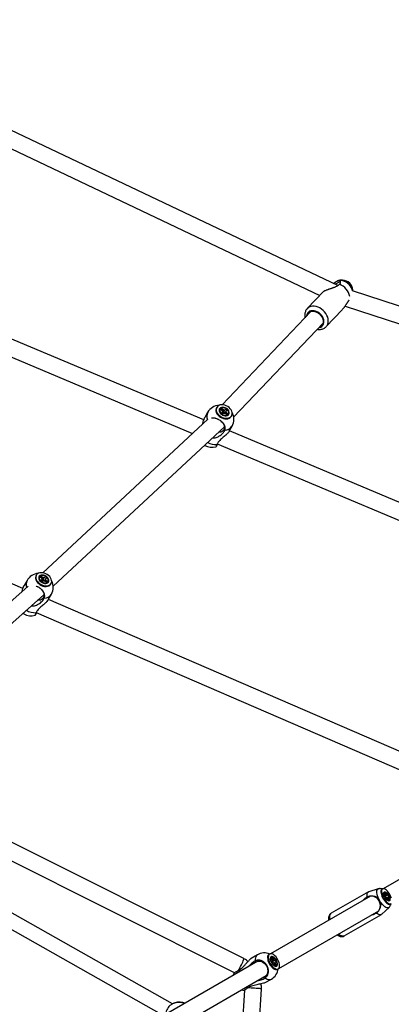
# Model space of a CAD drawing. Units: millimetres. Extents: x -4086 to 4834, y 2767 to 13067.
# Drawn here: x 1791 to 2189, y 8846 to 9901 of the extents above; entities that cross this region are included whole.
import ezdxf

# ---------------------------------------------------------------- set-up
doc = ezdxf.new("R2010")
doc.units = ezdxf.units.MM

msp = doc.modelspace()

# ---------------------------------------------------------------- linework, layer by layer
at = {"color": 7, "linetype": 'Continuous', "lineweight": 25}
for p, q in [((2131.7, 9616.3), (1531.8, 9901.2)), ((1526, 9884), (2112.2, 9605.6)), ((1987.9, 9472), (1426.3, 9708.6)), ((1413.2, 9694.6), (1975.9, 9457.5)), ((2133.2, 9617.5), (2133.5, 9617.7)), ((2115.9, 9609.5), (2098.7, 9591.4)), ((2858.8, 9376.2), (2147.2, 9610.6)), ((2102.7, 9588.3), (2007.7, 9488.3)), ((2119, 9572.1), (2136.2, 9590.2)), ((2139.3, 9594.2), (2851.9, 9359.5)), ((2019.9, 9475), (2115.7, 9575.9)), ((2112.8, 9572.2), (2111.9, 9571.8)), ((1794.2, 9291.4), (1307.1, 9502.2)), ((1992, 9480.1), (1989.1, 9474.8)), ((2001.8, 9485.6), (2001.5, 9485)), ((2005.5, 9483.7), (2006.7, 9484.7)), ((2007.6, 9481.9), (2005.5, 9483.7)), ((2006.2, 9479.4), (2007.8, 9480.8)), ((2007.8, 9478.1), (2006.2, 9479.4)), ((2006.7, 9484.7), (2008.9, 9482.9)), ((2006.7, 9484.7), (2006.8, 9484.2)), ((2007.1, 9479.3), (2007.3, 9479.1)), ((2009.4, 9479.4), (2007.8, 9478.1)), ((2008, 9479.1), (2008.2, 9479.3)), ((2008.5, 9479.7), (2008.2, 9479.3)), ((2008.2, 9479.3), (2008.8, 9478.8)), ((2010.2, 9482.7), (2011.8, 9484.1)), ((2012.9, 9477.4), (2010.7, 9479.2)), ((2011.8, 9484.1), (2011.5, 9483.6)), ((2011.8, 9484.1), (2013.4, 9482.7)), ((2013.4, 9482.7), (2011.8, 9481.3)), ((2012, 9480.3), (2014.1, 9478.4)), ((1992.3, 9472.8), (1815.5, 9308.2)), ((2014.1, 9478.4), (2012.9, 9477.4)), ((2014.1, 9478.4), (2013.7, 9478.3)), ((2017.4, 9476), (2017.8, 9476.6)), ((1826.6, 9293.9), (2010.1, 9464.8)), ((2015.2, 9460.1), (2018.2, 9465.4)), ((2589.7, 9218.4), (2015.4, 9460.4)), ((1988.8, 9444.9), (1989.1, 9444.7)), ((2002.3, 9446.4), (2580.2, 9202.9)), ((1798.5, 9300), (1795.4, 9294.5)), ((1808.5, 9305.7), (1808.1, 9305.1)), ((1812.2, 9303.9), (1813.4, 9304.8)), ((1814.3, 9302.1), (1812.2, 9303.9)), ((1812.9, 9299.8), (1814.5, 9301)), ((1813.4, 9304.8), (1815.5, 9303)), ((1813.4, 9304.8), (1813.4, 9304.3)), ((1816.8, 9302.8), (1818.4, 9304.1)), ((1818.4, 9304.1), (1818.1, 9303.7)), ((1818.4, 9304.1), (1820, 9302.7)), ((1820, 9302.7), (1818.4, 9301.5)), ((1818.6, 9300.4), (1820.7, 9298.6)), ((1799.8, 9293.8), (1749.4, 9249.1)), ((1811.5, 9296.2), (1811.6, 9296.1)), ((1814.5, 9298.4), (1812.9, 9299.8)), ((1813.6, 9299.4), (1813.9, 9299.2)), ((1813.9, 9299.2), (1813.6, 9299.2)), ((1816.1, 9299.7), (1814.5, 9298.4)), ((1814.5, 9299.1), (1814.8, 9299.3)), ((1814.6, 9294.4), (1814.7, 9294.4)), ((1815.1, 9299.7), (1814.8, 9299.3)), ((1814.8, 9299.3), (1815.2, 9298.9)), ((1819.5, 9297.7), (1817.4, 9299.5)), ((1820.7, 9298.6), (1819.5, 9297.7)), ((1820.7, 9298.6), (1820.4, 9298.5)), ((1824.1, 9296.1), (1824.4, 9296.8)), ((1760.6, 9234.9), (1816.7, 9284.7)), ((2321.2, 9063.3), (1821.4, 9279.6)), ((1821.6, 9279.8), (1824.7, 9285.3)), ((1794.2, 9264.8), (1795.3, 9264.1)), ((1808.4, 9265.7), (2311.7, 9047.8)), ((2030.8, 8894.6), (1620.3, 9100.3)), ((1607.6, 9086.5), (2020.5, 8879.6)), ((1954.3, 8846), (1577.9, 9059.2)), ((2330, 9056), (2180.1, 8969.4)), ((1569.9, 9045.9), (1944.7, 8833.6)), ((2164.3, 8966.1), (2124.4, 8943.1)), ((2174.9, 8969.3), (2164.9, 8966.3)), ((2177.6, 8967), (2177.6, 8966.9)), ((2179.4, 8969.2), (2178.6, 8968.8)), ((2181.3, 8965.5), (2182.1, 8965.8)), ((2182.6, 8963), (2181.3, 8965.5)), ((2181.5, 8961.7), (2182.7, 8962)), ((2182.1, 8965.8), (2183.5, 8963.2)), ((2184.3, 8962.5), (2185.4, 8962.8)), ((2185.4, 8962.8), (2186.4, 8960.9)), ((2166.5, 8961.6), (2059.3, 8899.7)), ((2163.5, 8960.8), (2162.9, 8960.6)), ((2182.5, 8959.8), (2181.5, 8961.7)), ((2183.6, 8960.1), (2182.5, 8959.8)), ((2185.8, 8956.9), (2184.5, 8959.4)), ((2186.4, 8960.9), (2185.3, 8960.6)), ((2185.4, 8959.6), (2186.7, 8957.1)), ((2185.7, 8953), (2185.8, 8953)), ((2186.7, 8957.1), (2185.8, 8956.9)), ((2187.8, 8952.9), (2188.6, 8953.4)), ((2068.3, 8884.1), (2175.3, 8945.9)), ((2138.4, 8918.8), (2178.3, 8941.9)), ((2172.8, 8943.4), (2173.3, 8943.9)), ((2178.8, 8942.2), (2186.4, 8949.5)), ((2058.5, 8899.4), (2057.7, 8899)), ((2058.5, 8899.4), (2057.7, 8899)), ((2045.7, 8891.9), (1825.1, 8764.5)), ((2045.3, 8898.6), (2038.8, 8894.8)), ((2045.3, 8898.6), (2038.8, 8894.8)), ((2056.3, 8896), (2056.2, 8895.6)), ((2056.3, 8896), (2056.2, 8895.6)), ((2060, 8892.3), (2061.5, 8892.4)), ((2060.8, 8890.4), (2060, 8892.3)), ((2060.6, 8895.9), (2061.8, 8895.9)), ((2061.7, 8893.3), (2060.6, 8895.9)), ((2062.3, 8890.5), (2060.8, 8890.4)), ((2061.8, 8895.9), (2061.5, 8895.5)), ((2061.8, 8895.9), (2062.9, 8893.4)), ((2064.3, 8887), (2063.2, 8889.6)), ((2063.8, 8892.5), (2065.3, 8892.6)), ((2064.4, 8889.7), (2065.5, 8887.1)), ((2066.1, 8890.6), (2064.6, 8890.6)), ((2065.3, 8892.6), (2064.8, 8892.4)), ((2065.3, 8892.6), (2066.1, 8890.6)), ((2063.2, 8883.5), (2063.6, 8883.3)), ((2063.2, 8883.5), (2063.6, 8883.3)), ((2065.5, 8887.1), (2064.3, 8887)), ((2065.5, 8887.1), (2065, 8887.1)), ((2066.9, 8883.1), (2067.6, 8883.6)), ((2066.9, 8883.1), (2067.6, 8883.6)), ((1834.1, 8748.9), (2054.7, 8876.3)), ((2053.8, 8868.8), (2060.3, 8872.6)), ((2053.8, 8868.8), (2060.3, 8872.6)), ((2031.5, 8860.6), (2004.2, 8399.6)), ((2022.5, 8403.7), (2049.6, 8862)), ((1954.1, 8845.9), (1954.1, 8845.9)), ((1965.5, 8847.4), (1965.4, 8847.4)), ((1965.5, 8847.4), (1965.5, 8847.4)), ((1967.5, 8846.7), (1965.5, 8847.4))]:
    msp.add_line(p, q, dxfattribs=at)
at = {"color": 8, "linetype": 'Continuous', "lineweight": 25}
for p, q in [((2024.4, 8881.5), (2024.6, 8879.7)), ((2033.6, 8864.1), (2035.1, 8863.1))]:
    msp.add_line(p, q, dxfattribs=at)
at = {"color": 7, "linetype": 'Continuous', "lineweight": 25, "flags": 128}
for points in [[(2134.5, 9619.4), (2134.4, 9619.7), (2134, 9619.8), (2133.2, 9619.7), (2132.2, 9619.3), (2131, 9618.7), (2129.5, 9618), (2128.9, 9617.6)], [(2098.8, 9584.2), (2099.3, 9585.5), (2100.1, 9586.6), (2101.1, 9587.5), (2102.4, 9588.2), (2103.8, 9588.5), (2105.4, 9588.6), (2107, 9588.3), (2108.7, 9587.7), (2110.3, 9586.9), (2111.8, 9585.8), (2113.1, 9584.5), (2114.2, 9583), (2115.1, 9581.5), (2115.6, 9579.9), (2115.9, 9578.2), (2115.9, 9576.7), (2115.5, 9575.3), (2114.9, 9574), (2114, 9573), (2112.8, 9572.2), (2112.8, 9572.2)], [(2001.5, 9485), (2001.1, 9484.2), (2000.9, 9482.9), (2000.9, 9481.5), (2001.3, 9480.1), (2002, 9478.7), (2003, 9477.4), (2004.3, 9476.1), (2005.7, 9475.1), (2007.3, 9474.2), (2008.9, 9473.6), (2010.6, 9473.3), (2012.3, 9473.2), (2013.8, 9473.4), (2015.2, 9473.9), (2016.3, 9474.6)], [(2016.6, 9475.2), (2017.5, 9476.2), (2018.1, 9477.3), (2018.4, 9478.6), (2018.3, 9480), (2017.9, 9481.4), (2017.2, 9482.8), (2016.2, 9484.1), (2015, 9485.4), (2013.6, 9486.4), (2012, 9487.3), (2010.3, 9487.9), (2008.6, 9488.2), (2007, 9488.3), (2005.5, 9488.1), (2004.1, 9487.6), (2003, 9486.9), (2002.1, 9485.9), (2001.5, 9484.8), (2001.2, 9483.5), (2001.3, 9482.1), (2001.7, 9480.7), (2002.4, 9479.3), (2003.4, 9478), (2004.6, 9476.8), (2006, 9475.7), (2007.6, 9474.8), (2009.3, 9474.2), (2011, 9473.9), (2012.6, 9473.8), (2014.1, 9474), (2015.5, 9474.5), (2016.6, 9475.2)], [(2014.8, 9478.1), (2015.2, 9479.1), (2015.2, 9480.2), (2014.9, 9481.4), (2014.3, 9482.5), (2013.4, 9483.6), (2012.2, 9484.4), (2010.9, 9485.1), (2009.6, 9485.5), (2008.2, 9485.7), (2007, 9485.5), (2005.9, 9485.1), (2005.1, 9484.4), (2004.5, 9483.5), (2004.3, 9482.4), (2004.5, 9481.3), (2005, 9480.2), (2005.7, 9479.1), (2006.8, 9478.1), (2008, 9477.3), (2009.3, 9476.8), (2010.7, 9476.5), (2012, 9476.5), (2013.2, 9476.8), (2014.2, 9477.3), (2014.8, 9478.1)], [(2014.3, 9478.5), (2014.6, 9479.4), (2014.6, 9480.4), (2014.3, 9481.5), (2013.7, 9482.5), (2012.8, 9483.5), (2011.7, 9484.3), (2010.5, 9484.8), (2009.2, 9485.1), (2008, 9485.2), (2006.8, 9484.9), (2005.9, 9484.4), (2005.3, 9483.7), (2005, 9482.7), (2005, 9481.7), (2005.3, 9480.6), (2005.9, 9479.6), (2006.8, 9478.6), (2007.9, 9477.9), (2009.1, 9477.3), (2010.4, 9477), (2011.6, 9477), (2012.8, 9477.2), (2013.7, 9477.7), (2014.3, 9478.5)], [(2006.2, 9470.9), (2007.5, 9469.8), (2008.6, 9468.4), (2009.4, 9467), (2009.9, 9465.5), (2010.1, 9464.1), (2010, 9462.7), (2009.5, 9461.5), (2008.7, 9460.5), (2007.6, 9459.6), (2006.3, 9459.1), (2004.8, 9458.8), (2003.6, 9458.8)], [(2007.3, 9479.1), (2007, 9479.1), (2006.9, 9479.1)], [(2016.3, 9474.6), (2017.2, 9475.6), (2017.4, 9476)], [(1808.1, 9305.1), (1807.8, 9304.4), (1807.6, 9303.2), (1807.6, 9301.9), (1808, 9300.5), (1808.7, 9299.1), (1809.7, 9297.8), (1811, 9296.6), (1812.4, 9295.5), (1814, 9294.7), (1815.6, 9294), (1817.3, 9293.6), (1818.9, 9293.5), (1820.5, 9293.7), (1821.8, 9294.1), (1822.9, 9294.8)], [(1823.3, 9295.4), (1824.2, 9296.3), (1824.7, 9297.4), (1825, 9298.7), (1824.9, 9300), (1824.5, 9301.4), (1823.8, 9302.8), (1822.8, 9304.1), (1821.6, 9305.3), (1820.2, 9306.4), (1818.6, 9307.2), (1816.9, 9307.8), (1815.3, 9308.2), (1813.6, 9308.3), (1812.1, 9308.2), (1810.8, 9307.7), (1809.6, 9307.1), (1808.8, 9306.2), (1808.2, 9305.1), (1807.9, 9303.8), (1808, 9302.5), (1808.4, 9301.1), (1809.1, 9299.7), (1810.1, 9298.4), (1811.3, 9297.2), (1812.8, 9296.1), (1814.3, 9295.3), (1816, 9294.7), (1817.7, 9294.3), (1819.3, 9294.2), (1820.8, 9294.3), (1822.2, 9294.8), (1823.3, 9295.4)], [(1821.5, 9298.3), (1821.8, 9299.3), (1821.9, 9300.3), (1821.5, 9301.4), (1820.9, 9302.6), (1820, 9303.6), (1818.9, 9304.5), (1817.6, 9305.2), (1816.2, 9305.6), (1814.9, 9305.8), (1813.6, 9305.6), (1812.6, 9305.2), (1811.7, 9304.6), (1811.2, 9303.7), (1811, 9302.7), (1811.2, 9301.6), (1811.7, 9300.5), (1812.4, 9299.4), (1813.5, 9298.4), (1814.7, 9297.7), (1816, 9297.1), (1817.4, 9296.8), (1818.7, 9296.8), (1819.9, 9297), (1820.8, 9297.6), (1821.5, 9298.3)], [(1821, 9298.6), (1821.3, 9299.5), (1821.3, 9300.5), (1821, 9301.6), (1820.3, 9302.6), (1819.4, 9303.5), (1818.3, 9304.3), (1817.1, 9304.9), (1815.8, 9305.2), (1814.6, 9305.3), (1813.5, 9305), (1812.6, 9304.6), (1812, 9303.9), (1811.6, 9303), (1811.6, 9302), (1812, 9300.9), (1812.6, 9299.9), (1813.5, 9299), (1814.6, 9298.2), (1815.8, 9297.6), (1817.1, 9297.3), (1818.3, 9297.2), (1819.4, 9297.5), (1820.3, 9297.9), (1821, 9298.6)], [(1813.8, 9290.3), (1814.1, 9290.1), (1815.2, 9288.7), (1816, 9287.2), (1816.5, 9285.7), (1816.7, 9284.2), (1816.5, 9282.8), (1816, 9281.6), (1815.2, 9280.5), (1814.1, 9279.6), (1812.8, 9279), (1811.2, 9278.7), (1809.8, 9278.7)], [(1822.9, 9294.8), (1823.8, 9295.7), (1824.1, 9296.1)], [(2162.9, 8960.6), (2162.8, 8962.3), (2162.9, 8963.8), (2163.3, 8965), (2163.9, 8965.8), (2164.8, 8966.3), (2164.9, 8966.3)], [(2178.6, 8968.8), (2178.3, 8968.6), (2177.9, 8967.9), (2177.6, 8967), (2177.6, 8965.8), (2177.8, 8964.5), (2178.2, 8963), (2178.8, 8961.4), (2179.5, 8959.8), (2180.4, 8958.2), (2181.4, 8956.8), (2182.5, 8955.5), (2183.6, 8954.4), (2184.7, 8953.6), (2185.7, 8953), (2186.6, 8952.7), (2187.4, 8952.8), (2187.8, 8952.9)], [(2187.7, 8962.4), (2186.8, 8963.9), (2185.8, 8965.4), (2184.7, 8966.7), (2183.6, 8967.8), (2182.5, 8968.6), (2181.5, 8969.2), (2180.6, 8969.4), (2179.8, 8969.4), (2179.1, 8969), (2178.7, 8968.4), (2178.4, 8967.4), (2178.4, 8966.3), (2178.6, 8964.9), (2179, 8963.4), (2179.5, 8961.8), (2180.3, 8960.2), (2181.2, 8958.7), (2182.2, 8957.2), (2183.3, 8955.9), (2184.4, 8954.8), (2185.4, 8954), (2186.5, 8953.4), (2187.4, 8953.2), (2188.2, 8953.2), (2188.8, 8953.6)], [(2182, 8960.2), (2181.3, 8961.4), (2180.9, 8962.6), (2180.6, 8963.8), (2180.5, 8964.8), (2180.7, 8965.6), (2181, 8966.1), (2181.6, 8966.3), (2182.3, 8966.2), (2183.1, 8965.8), (2183.9, 8965.1), (2184.8, 8964.2), (2185.6, 8963.1), (2186.3, 8961.8), (2186.9, 8960.6), (2187.2, 8959.4), (2187.4, 8958.3), (2187.4, 8957.4), (2187.1, 8956.7), (2186.7, 8956.4), (2186, 8956.3), (2185.3, 8956.6), (2184.5, 8957.1), (2183.6, 8957.9), (2182.7, 8959), (2182, 8960.2)], [(2185.7, 8962.3), (2185, 8963.5), (2184.2, 8964.4), (2183.4, 8965.2), (2182.6, 8965.6), (2181.9, 8965.8), (2181.4, 8965.6), (2181, 8965), (2180.9, 8964.3), (2181, 8963.2), (2181.4, 8962.1), (2181.9, 8960.9), (2182.6, 8959.7), (2183.4, 8958.6), (2184.2, 8957.8), (2185, 8957.2), (2185.7, 8956.9), (2186.4, 8956.9), (2186.8, 8957.3), (2187, 8957.9), (2187, 8958.8), (2186.8, 8959.9), (2186.4, 8961.1), (2185.7, 8962.3)], [(2189, 8959.2), (2188.4, 8960.8), (2187.7, 8962.4)], [(2178.8, 8942.2), (2178.7, 8942.2), (2177.9, 8941.7), (2176.8, 8941.6), (2175.6, 8941.8), (2174.2, 8942.4), (2172.8, 8943.4)], [(2057.7, 8899), (2057.2, 8898.6), (2056.7, 8897.8), (2056.3, 8896.7), (2056.2, 8895.4), (2056.4, 8894), (2056.7, 8892.4), (2057.3, 8890.8), (2058.1, 8889.2), (2059, 8887.7), (2060.1, 8886.3), (2061.2, 8885.1), (2062.4, 8884.1), (2063.6, 8883.3), (2064.7, 8882.9), (2065.7, 8882.8)], [(2057.7, 8899), (2057.2, 8898.6), (2056.7, 8897.8), (2056.3, 8896.7), (2056.2, 8895.4), (2056.4, 8894), (2056.7, 8892.4), (2057.3, 8890.8), (2058.1, 8889.2), (2059, 8887.7), (2060.1, 8886.3), (2061.2, 8885.1), (2062.4, 8884.1), (2063.6, 8883.3), (2064.7, 8882.9), (2065.7, 8882.8)], [(2066.5, 8883.2), (2067.4, 8883.4), (2068.1, 8884), (2068.7, 8884.8), (2069, 8885.8), (2069.1, 8887.1), (2069, 8888.5), (2068.6, 8890.1), (2068, 8891.7), (2067.3, 8893.3), (2066.3, 8894.9), (2065.3, 8896.3), (2064.1, 8897.5), (2062.9, 8898.5), (2061.8, 8899.2), (2060.6, 8899.6), (2059.6, 8899.7), (2058.7, 8899.5), (2058, 8899), (2057.4, 8898.2), (2057.1, 8897.1), (2057, 8895.9), (2057.1, 8894.4), (2057.5, 8892.9), (2058.1, 8891.2), (2058.8, 8889.6), (2059.8, 8888.1), (2060.8, 8886.7), (2062, 8885.5), (2063.1, 8884.5), (2064.3, 8883.8), (2065.4, 8883.4), (2066.5, 8883.2)], [(2066.5, 8883.2), (2067.4, 8883.4), (2068.1, 8884), (2068.7, 8884.8), (2069, 8885.8), (2069.1, 8887.1), (2069, 8888.5), (2068.6, 8890.1), (2068, 8891.7), (2067.3, 8893.3), (2066.3, 8894.9), (2065.3, 8896.3), (2064.1, 8897.5), (2062.9, 8898.5), (2061.8, 8899.2), (2060.6, 8899.6), (2059.6, 8899.7), (2058.7, 8899.5), (2058, 8899), (2057.4, 8898.2), (2057.1, 8897.1), (2057, 8895.9), (2057.1, 8894.4), (2057.5, 8892.9), (2058.1, 8891.2), (2058.8, 8889.6), (2059.8, 8888.1), (2060.8, 8886.7), (2062, 8885.5), (2063.1, 8884.5), (2064.3, 8883.8), (2065.4, 8883.4), (2066.5, 8883.2)], [(2041.1, 8889.2), (2041.9, 8890), (2043.2, 8891)], [(2041.1, 8889.2), (2041.9, 8890), (2043.2, 8891)], [(2043.2, 8891), (2044.6, 8891.6), (2046.2, 8891.9), (2047.9, 8891.9), (2049.6, 8891.5), (2051.2, 8890.7), (2052.7, 8889.7), (2054, 8888.4), (2055, 8886.9), (2055.8, 8885.2), (2056.3, 8883.4), (2056.5, 8881.6), (2056.3, 8879.8), (2055.8, 8878.2), (2055, 8876.7), (2054, 8875.5), (2052.7, 8874.5), (2051.2, 8873.9), (2050.1, 8873.6)], [(2043.2, 8891), (2044.6, 8891.6), (2046.2, 8891.9), (2047.9, 8891.9), (2049.6, 8891.5), (2051.2, 8890.7), (2052.7, 8889.7), (2054, 8888.4), (2055, 8886.9), (2055.8, 8885.2), (2056.3, 8883.4), (2056.5, 8881.6), (2056.3, 8879.8), (2055.8, 8878.2), (2055, 8876.7), (2054, 8875.5), (2052.7, 8874.5), (2051.2, 8873.9), (2050.1, 8873.6)], [(2066, 8886.4), (2066.5, 8887), (2066.8, 8887.8), (2066.9, 8888.8), (2066.7, 8890), (2066.3, 8891.3), (2065.7, 8892.6), (2065, 8893.9), (2064.1, 8894.9), (2063.1, 8895.8), (2062.2, 8896.4), (2061.3, 8896.7), (2060.5, 8896.7), (2059.8, 8896.3), (2059.4, 8895.6), (2059.2, 8894.7), (2059.2, 8893.6), (2059.5, 8892.3), (2060, 8891), (2060.7, 8889.7), (2061.5, 8888.5), (2062.5, 8887.6), (2063.4, 8886.8), (2064.4, 8886.4), (2065.2, 8886.2), (2066, 8886.4)], [(2066, 8886.4), (2066.5, 8887), (2066.8, 8887.8), (2066.9, 8888.8), (2066.7, 8890), (2066.3, 8891.3), (2065.7, 8892.6), (2065, 8893.9), (2064.1, 8894.9), (2063.1, 8895.8), (2062.2, 8896.4), (2061.3, 8896.7), (2060.5, 8896.7), (2059.8, 8896.3), (2059.4, 8895.6), (2059.2, 8894.7), (2059.2, 8893.6), (2059.5, 8892.3), (2060, 8891), (2060.7, 8889.7), (2061.5, 8888.5), (2062.5, 8887.6), (2063.4, 8886.8), (2064.4, 8886.4), (2065.2, 8886.2), (2066, 8886.4)], [(2065.6, 8887), (2066.1, 8887.5), (2066.4, 8888.2), (2066.5, 8889.2), (2066.3, 8890.4), (2065.9, 8891.6), (2065.3, 8892.8), (2064.5, 8893.9), (2063.7, 8894.9), (2062.8, 8895.6), (2061.9, 8896), (2061.1, 8896.2), (2060.4, 8896), (2060, 8895.5), (2059.7, 8894.7), (2059.6, 8893.7), (2059.8, 8892.6), (2060.2, 8891.4), (2060.8, 8890.2), (2061.5, 8889.1), (2062.4, 8888.1), (2063.3, 8887.4), (2064.2, 8886.9), (2065, 8886.8), (2065.6, 8887)], [(2065.6, 8887), (2066.1, 8887.5), (2066.4, 8888.2), (2066.5, 8889.2), (2066.3, 8890.4), (2065.9, 8891.6), (2065.3, 8892.8), (2064.5, 8893.9), (2063.7, 8894.9), (2062.8, 8895.6), (2061.9, 8896), (2061.1, 8896.2), (2060.4, 8896), (2060, 8895.5), (2059.7, 8894.7), (2059.6, 8893.7), (2059.8, 8892.6), (2060.2, 8891.4), (2060.8, 8890.2), (2061.5, 8889.1), (2062.4, 8888.1), (2063.3, 8887.4), (2064.2, 8886.9), (2065, 8886.8), (2065.6, 8887)], [(2061.9, 8890.4), (2061.7, 8890.7), (2061.5, 8891.1)], [(2061.9, 8890.4), (2061.7, 8890.7), (2061.5, 8891.1)], [(2020, 8879.4), (2019.6, 8877.9), (2019.4, 8876.7)], [(2020, 8879.4), (2019.6, 8877.9), (2019.4, 8876.7)], [(2065.7, 8882.8), (2066.6, 8883), (2066.9, 8883.1)], [(2065.7, 8882.8), (2066.6, 8883), (2066.9, 8883.1)], [(2028.4, 8861.1), (2029.6, 8860.7), (2031.1, 8860.3)], [(2028.4, 8861.1), (2029.6, 8860.7), (2031.1, 8860.3)]]:
    msp.add_lwpolyline(points, dxfattribs=at)
at = {"color": 8, "linetype": 'Continuous', "lineweight": 25, "flags": 128}
for points in [[(2147.2, 9610.6), (2146.9, 9612), (2146.1, 9613.8), (2145.1, 9615.5), (2143.8, 9617.1), (2142.3, 9618.5), (2140.6, 9619.7), (2138.8, 9620.6), (2137, 9621.3), (2135.2, 9621.6), (2133.4, 9621.6), (2131.8, 9621.3)], [(2100.9, 9593), (2099.5, 9592.1), (2098.7, 9591.3)], [(2119.1, 9572.1), (2120, 9573.3), (2120.7, 9574.8), (2121.2, 9576.5), (2121.3, 9578.4), (2121.1, 9580.3), (2120.7, 9582.3), (2119.9, 9584.2), (2118.8, 9586.1), (2117.4, 9587.9), (2115.9, 9589.5), (2114.1, 9590.9), (2112.2, 9592.1), (2110.3, 9593), (2108.3, 9593.7), (2106.3, 9594), (2104.4, 9594), (2102.6, 9593.6), (2100.9, 9593)], [(2111, 9570.9), (2111.8, 9571.1), (2113.2, 9571.6), (2114.5, 9572.4), (2115.4, 9573.5), (2116.1, 9574.8), (2116.5, 9576.3), (2116.6, 9577.9), (2116.4, 9579.5), (2115.8, 9581.2), (2115, 9582.9), (2113.9, 9584.4), (2112.6, 9585.9), (2111, 9587.1), (2109.4, 9588), (2107.7, 9588.7), (2106, 9589.1), (2104.3, 9589.2), (2102.7, 9589), (2101.3, 9588.5), (2101.3, 9588.5)], [(2175.5, 8958.2), (2174.6, 8960), (2174, 8961.8), (2173.5, 8963.5), (2173.3, 8965.1), (2173.2, 8966.5), (2173.4, 8967.7), (2173.9, 8968.5), (2174.5, 8969.1), (2175, 8969.3)], [(2186.4, 8949.5), (2186, 8949.2), (2185.2, 8948.9), (2184.2, 8949), (2183.1, 8949.4), (2181.9, 8950.1), (2180.7, 8951.1), (2179.4, 8952.4), (2178.2, 8953.9), (2177, 8955.5)], [(2123.1, 8936.6), (2122.9, 8937.7), (2122.8, 8939.3), (2123, 8940.7), (2123.3, 8941.8), (2123.9, 8942.6), (2124.4, 8943.1)], [(2138.4, 8918.8), (2137.8, 8918.6), (2136.7, 8918.5), (2135.6, 8918.8), (2134.3, 8919.3), (2133, 8920.2), (2132.1, 8921)], [(2025.1, 8881.8), (2025.8, 8883), (2026.6, 8884.5), (2027.4, 8886.1), (2028.2, 8887.8), (2029, 8889.3), (2029.6, 8890.8), (2030.2, 8892.1), (2030.5, 8893.1), (2030.8, 8893.9), (2030.9, 8894.4), (2030.8, 8894.6)], [(2045.3, 8898.6), (2044.4, 8897.8), (2043.7, 8896.8), (2043.2, 8895.4), (2042.9, 8893.9), (2042.9, 8892.1)], [(2045.3, 8898.6), (2044.4, 8897.8), (2043.7, 8896.8), (2043.2, 8895.4), (2042.9, 8893.9), (2042.9, 8892.1)], [(2053.5, 8873.8), (2055.1, 8872.9), (2056.5, 8872.3), (2057.9, 8872.1), (2059.2, 8872.2), (2060.3, 8872.6)], [(2053.5, 8873.8), (2055.1, 8872.9), (2056.5, 8872.3), (2057.9, 8872.1), (2059.2, 8872.2), (2060.3, 8872.6)], [(2035.7, 8863.5), (2037.1, 8863.5), (2038.8, 8863.4), (2040.6, 8863.3), (2042.4, 8863.2), (2044.1, 8863), (2045.7, 8862.9), (2047.1, 8862.7), (2048.2, 8862.5), (2049, 8862.3), (2049.5, 8862.1), (2049.6, 8862)]]:
    msp.add_lwpolyline(points, dxfattribs=at)
at = {"color": 7, "linetype": 'Continuous', "lineweight": 25}
for centre, radius, start, end in [((2127.2, 9601.1), 17.4, 10.3403, 69.9691), ((2136.7, 9611), 10.8, 1.9858, 89.9104), ((2005.1, 9472.8), 15, 92.943, 150.5666), ((2009.3, 9481.6), 1.64, 169.6332, 208.8223), ((2009.2, 9480.2), 2.66, 68.6227, 96.8871), ((2008, 9477.8), 3.28, 32.4837, 68.5003), ((2010.4, 9481.9), 2.66, 248.6227, 276.8871), ((2010.3, 9480.5), 1.64, 349.6332, 28.8223), ((2005.1, 9472.8), 15, 330.5666, 28.1902), ((2007.3, 9476.9), 2.22, 73.8199, 91.69), ((2007.2, 9476.5), 2.66, 57.6285, 74.0437), ((1996.6, 9457.7), 15, 239.9854, 287.149), ((1811.6, 9292.6), 15, 94.5131, 150.6446), ((1815.9, 9301.8), 1.57, 169.8472, 209.6339), ((1815.8, 9300.3), 2.74, 67.9512, 95.3221), ((1814.5, 9297.8), 3.38, 33.2215, 67.9655), ((1817.1, 9300.7), 1.57, 349.8472, 29.6339), ((1813.9, 9296.9), 2.29, 72.9874, 90.286), ((1813.8, 9296.4), 2.75, 61.0217, 73.2429), ((1817.1, 9302.2), 2.74, 247.9512, 275.3221), ((1811.6, 9292.6), 15, 330.6446, 26.7761), ((1802.8, 9277), 15, 239.7016, 286.9488), ((2184.5, 8962.6), 1.97, 169.0333, 197.8042), ((2181.9, 8960.6), 3.03, 37.6596, 59.1557), ((2167.1, 8953.3), 8.27, 115.4904, 145.3874), ((2166.8, 8951.4), 10.3, 335.7932, 84.2068), ((2186, 8962), 3.03, 217.6596, 239.1557), ((2183.4, 8960), 1.97, 349.0333, 17.8042), ((2168.6, 8950.7), 8.27, 274.6126, 304.5096), ((2052.8, 8885.6), 15, 67.5813, 120), ((2062.9, 8892.6), 1.37, 150.0781, 189.3835), ((2065, 8892.4), 3.3, 215.5905, 237.2934), ((2061.1, 8890.6), 3.3, 35.5905, 57.2934), ((2063.2, 8890.3), 1.37, 330.0781, 9.3835), ((2052.8, 8885.6), 15, 300, 352.4187), ((1961.6, 8832.9), 15, 74.8527, 165.1473)]:
    msp.add_arc(centre, radius, start, end, dxfattribs=at)
at = {"color": 8, "linetype": 'Continuous', "lineweight": 25}
for centre, radius, start, end in [((2104.2, 9583), 6.27, 117.743, 176.6237), ((2000.4, 9475.9), 9.32, 153.0551, 202.6937), ((2010.1, 9470.4), 9.45, 271.5912, 328.1262), ((2000.7, 9464.1), 18.3, 241.8584, 274.0912), ((1806.4, 9296), 8.82, 153.428, 203.3882), ((1817, 9290.1), 9.09, 269.575, 327.6619), ((1807.4, 9284.4), 19, 239.7576, 272.5375)]:
    msp.add_arc(centre, radius, start, end, dxfattribs=at)
at = {"color": 7, "linetype": 'Continuous', "lineweight": 25}
for points, knots in [([(2115.9, 9609.5), (2116, 9609.6), (2116.2, 9609.8), (2116.8, 9610.2), (2117.5, 9610.6), (2118.4, 9611), (2119.3, 9611.4), (2120.3, 9611.7), (2121, 9612), (2122, 9612.4), (2123, 9612.7), (2124.1, 9613.1), (2125.2, 9613.5), (2126.1, 9613.8), (2126.9, 9614), (2127.6, 9614.3), (2128.5, 9614.6), (2129.5, 9615.1), (2130.4, 9615.5), (2131.1, 9615.9), (2131.8, 9616.3), (2132.5, 9616.9), (2133, 9617.3), (2133.2, 9617.5)], [0, 0, 0, 0, 0.0592004, 0.0988777, 0.1636274, 0.2038437, 0.2646052, 0.2956798, 0.3424967, 0.3742291, 0.42251, 0.4833303, 0.529551, 0.5764839, 0.607903, 0.6466552, 0.6856031, 0.7446044, 0.8045969, 0.8448273, 0.8832375, 0.9413108, 1, 1, 1, 1]), ([(2129.7, 9620.2), (2129, 9619.7), (2128.3, 9619.1), (2127.5, 9618.4), (2127.4, 9618.3)], [0, 0, 0, 0, 0.8627742, 1, 1, 1, 1]), ([(2131.8, 9621.3), (2131.3, 9621.1), (2130.6, 9620.8), (2129.9, 9620.3), (2129.7, 9620.2)], [0, 0, 0, 0, 0.727587, 1, 1, 1, 1]), ([(2147.6, 9610.5), (2147.6, 9610.5), (2147.6, 9611.1), (2147.3, 9612.3), (2146.7, 9614.1), (2145.8, 9615.7), (2144.7, 9617.3), (2143.4, 9618.7), (2141.8, 9619.9), (2140.1, 9620.8), (2138.2, 9621.5), (2136.3, 9621.9), (2134.6, 9621.9), (2132.9, 9621.7), (2131.6, 9621.3), (2130.9, 9620.9), (2130.7, 9620.8)], [0, 0, 0, 0, 0.0056529, 0.0827674, 0.1616248, 0.2421084, 0.3238902, 0.4066676, 0.4903158, 0.5748631, 0.6602417, 0.7460284, 0.8220552, 0.8966107, 0.9698825, 1, 1, 1, 1]), ([(2134.5, 9619.4), (2134.5, 9619.8), (2134.5, 9620.6), (2133.5, 9621.5), (2132.3, 9621.3), (2131.8, 9621.3)], [0, 0, 0, 0, 0.351832, 0.707463, 1, 1, 1, 1]), ([(2133.5, 9617.7), (2133.7, 9617.9), (2134.4, 9618.3), (2134.6, 9618.9), (2134.5, 9619.3), (2134.5, 9619.4)], [0, 0, 0, 0, 0.363296, 0.882352, 1, 1, 1, 1]), ([(2143.3, 9600.3), (2143.3, 9600.2), (2143.2, 9600.1), (2142.9, 9599.7), (2142.5, 9599.1), (2142, 9598.4), (2141.5, 9597.6), (2141, 9596.8), (2140.6, 9596.2), (2140.1, 9595.4), (2139.4, 9594.4), (2138.8, 9593.4), (2138.2, 9592.6), (2137.6, 9591.9), (2137, 9591.1), (2136.5, 9590.5), (2136.2, 9590.2), (2136.2, 9590.2)], [0, 0, 0, 0, 0.0035149, 0.0626595, 0.1220699, 0.2119286, 0.303009, 0.3639841, 0.4296846, 0.4956901, 0.59571, 0.6975488, 0.7659412, 0.8214042, 0.9054066, 0.990631, 1, 1, 1, 1]), ([(2098.7, 9591.3), (2098.4, 9591), (2097.7, 9590.2), (2097, 9588.9), (2096.4, 9587.2), (2096.1, 9585.5), (2096, 9583.7), (2096.2, 9582.4), (2096.4, 9581.7), (2096.4, 9581.6)], [0, 0, 0, 0, 0.119871, 0.290156, 0.460544, 0.632551, 0.807201, 0.984831, 1, 1, 1, 1]), ([(2109.4, 9569.3), (2109.9, 9569.2), (2111.1, 9569), (2112.8, 9569.1), (2114.7, 9569.4), (2116.4, 9570.1), (2117.9, 9571), (2118.7, 9571.8), (2119, 9572.1)], [0, 0, 0, 0, 0.133226, 0.316031, 0.496673, 0.67404, 0.847692, 1, 1, 1, 1]), ([(2006.8, 9478.9), (2007.1, 9479.4), (2007.4, 9480), (2007.8, 9480.6), (2007.8, 9480.8)], [0, 0, 0, 0, 0.777824, 1, 1, 1, 1]), ([(2007.3, 9479.1), (2007.3, 9479.3), (2007.8, 9480.4), (2008.3, 9481.6), (2008.8, 9482.7), (2008.9, 9482.9)], [0, 0, 0, 0, 0.119368, 0.870643, 1, 1, 1, 1]), ([(2010.2, 9482.7), (2010.1, 9482.6), (2009.4, 9481.5), (2008.7, 9480.3), (2008, 9479.2), (2008, 9479.1)], [0, 0, 0, 0, 0.129357, 0.880632, 1, 1, 1, 1]), ([(2008.5, 9479.6), (2008.6, 9479.6), (2008.9, 9479.5), (2009.1, 9479.3), (2009.2, 9479.2)], [0, 0, 0, 0, 0.449322, 1, 1, 1, 1]), ([(2010.5, 9479.2), (2010.8, 9479.8), (2011.3, 9480.5), (2011.7, 9481.2), (2011.8, 9481.3)], [0, 0, 0, 0, 0.7761228, 1, 1, 1, 1]), ([(2012, 9480.3), (2011.9, 9480.1), (2011.5, 9479.7), (2011.2, 9479.3), (2011, 9479)], [0, 0, 0, 0, 0.319547, 1, 1, 1, 1]), ([(1986.9, 9467.8), (1986.9, 9468), (1987.2, 9469.2), (1987.7, 9471.3), (1988.4, 9473.6), (1988.9, 9474.5), (1989.1, 9474.8)], [0, 0, 0, 0, 0.077806, 0.483234, 0.810655, 1, 1, 1, 1]), ([(2010.4, 9460.9), (2010.5, 9461.1), (2010.7, 9461.6), (2010.8, 9462.3), (2010.9, 9463), (2010.9, 9463.7), (2010.8, 9464.3), (2010.6, 9465), (2010.4, 9465.7), (2010.1, 9466.4), (2009.7, 9467), (2009.3, 9467.7), (2008.8, 9468.4), (2008.3, 9469), (2007.7, 9469.6), (2007.1, 9470.2), (2006.4, 9470.8), (2005.4, 9471.5), (2004.4, 9472.1), (2003.3, 9472.7), (2002.3, 9473.1), (2001.2, 9473.5), (2000.1, 9473.8), (1999, 9474), (1997.9, 9474), (1996.9, 9474), (1996.5, 9473.9), (1996.3, 9473.9)], [0, 0, 0, 0, 0.0308324, 0.0933118, 0.1250137, 0.1598135, 0.1948551, 0.23066, 0.2667288, 0.3014998, 0.3365127, 0.3722887, 0.4083287, 0.4430591, 0.4780309, 0.5137649, 0.5497623, 0.5844578, 0.6550287, 0.6909886, 0.7256686, 0.7962063, 0.8321482, 0.8668376, 0.9373932, 0.9733434, 1, 1, 1, 1]), ([(1997.2, 9452.8), (1998.2, 9452.8), (2000, 9452.8), (2002.3, 9453.6), (2004.4, 9454.6), (2006.5, 9456.1), (2008.2, 9457.7), (2009.6, 9459.4), (2010.1, 9460.4), (2010.4, 9460.9)], [0, 0, 0, 0, 0.164467, 0.286777, 0.409286, 0.567612, 0.725906, 0.86298, 1, 1, 1, 1]), ([(2015.1, 9460.1), (2015, 9459.9), (2014.7, 9459.2), (2013.4, 9457.7), (2011.6, 9455.9), (2009.7, 9454.2), (2007.8, 9452.6), (2005.9, 9450.9), (2004.2, 9449.1), (2002.8, 9447.5), (2002.3, 9446.4), (2002, 9445.9)], [0, 0, 0, 0, 0.050649, 0.154174, 0.295262, 0.397104, 0.50175, 0.633377, 0.7688, 0.882816, 1, 1, 1, 1]), ([(2001, 9443.4), (2001, 9443.4), (2001.1, 9443.4), (2001.1, 9443.5), (2001.3, 9443.6), (2001.4, 9443.8), (2001.6, 9444.1), (2001.8, 9444.4), (2002.1, 9444.8), (2002.4, 9445.3), (2002.7, 9445.8), (2002.9, 9446.1)], [0, 0, 0, 0, 0.102311, 0.206852, 0.312164, 0.413649, 0.51584, 0.620258, 0.725445, 0.826829, 1, 1, 1, 1]), ([(2002, 9445.9), (2001.9, 9445.7), (2001.7, 9445.3), (2001.5, 9444.8), (2001.3, 9444.3), (2001.2, 9444), (2001.1, 9443.7), (2001, 9443.6), (2001, 9443.4), (2001, 9443.4), (2001, 9443.4)], [0, 0, 0, 0, 0.108388, 0.328029, 0.439474, 0.561809, 0.684995, 0.810863, 0.93766, 1, 1, 1, 1]), ([(1813.6, 9299.2), (1813.8, 9299.7), (1814.1, 9300.3), (1814.4, 9300.9), (1814.5, 9301)], [0, 0, 0, 0, 0.7595454, 1, 1, 1, 1]), ([(1813.9, 9299.2), (1813.9, 9299.3), (1814.4, 9300.5), (1815, 9301.7), (1815.5, 9302.9), (1815.5, 9303)], [0, 0, 0, 0, 0.1193677, 0.8706427, 1, 1, 1, 1]), ([(1816.8, 9302.8), (1816.7, 9302.7), (1816.1, 9301.6), (1815.3, 9300.3), (1814.6, 9299.2), (1814.5, 9299.1)], [0, 0, 0, 0, 0.129357, 0.880632, 1, 1, 1, 1]), ([(1817.2, 9299.5), (1817.5, 9300), (1817.9, 9300.6), (1818.3, 9301.3), (1818.4, 9301.5)], [0, 0, 0, 0, 0.757706, 1, 1, 1, 1]), ([(1818.6, 9300.4), (1818.5, 9300.3), (1818.2, 9299.9), (1817.9, 9299.5), (1817.7, 9299.2)], [0, 0, 0, 0, 0.343578, 1, 1, 1, 1]), ([(1793.4, 9288.2), (1793.4, 9288.2), (1793.7, 9289.3), (1794.1, 9291.2), (1794.8, 9293.4), (1795.3, 9294.2), (1795.5, 9294.4)], [0, 0, 0, 0, 0.004208, 0.450877, 0.811605, 1, 1, 1, 1]), ([(1816.9, 9281), (1817, 9281.2), (1817.2, 9281.7), (1817.4, 9282.4), (1817.5, 9283.2), (1817.4, 9283.9), (1817.4, 9284.6), (1817.2, 9285.3), (1817, 9286), (1816.7, 9286.7), (1816.3, 9287.4), (1815.9, 9288.1), (1815.5, 9288.7), (1814.9, 9289.4), (1814.4, 9290), (1813.7, 9290.6), (1813, 9291.2), (1812.1, 9291.9), (1811.1, 9292.6), (1810, 9293.1), (1809.2, 9293.5), (1808.6, 9293.6), (1808.4, 9293.7)], [0, 0, 0, 0, 0.040443, 0.122397, 0.163981, 0.209628, 0.255592, 0.302558, 0.349869, 0.395479, 0.441405, 0.488333, 0.535607, 0.581163, 0.627035, 0.673908, 0.721126, 0.766636, 0.859204, 0.906373, 0.951863, 1, 1, 1, 1]), ([(1815.1, 9299.6), (1815.2, 9299.6), (1815.4, 9299.5), (1815.6, 9299.4), (1815.7, 9299.3)], [0, 0, 0, 0, 0.551177, 1, 1, 1, 1]), ([(1803.2, 9272.8), (1803.3, 9272.7), (1804.4, 9272.4), (1806.4, 9272.8), (1808.7, 9273.5), (1810.8, 9274.6), (1812.9, 9276), (1814.7, 9277.7), (1816.1, 9279.4), (1816.7, 9280.5), (1816.9, 9281)], [0, 0, 0, 0, 0.019067, 0.182695, 0.302337, 0.422173, 0.577045, 0.731886, 0.865969, 1, 1, 1, 1]), ([(1821.5, 9279.8), (1821.4, 9279.6), (1821.1, 9278.9), (1819.8, 9277.4), (1818, 9275.6), (1816, 9273.9), (1814.2, 9272.3), (1812.2, 9270.6), (1810.5, 9268.8), (1809.1, 9267.1), (1808.5, 9266), (1808.2, 9265.4)], [0, 0, 0, 0, 0.056901, 0.159744, 0.299903, 0.401075, 0.505031, 0.635791, 0.770322, 0.883587, 1, 1, 1, 1]), ([(1808.2, 9265.4), (1808.2, 9265.3), (1807.9, 9264.8), (1807.7, 9264.2), (1807.5, 9263.8), (1807.3, 9263.4), (1807.2, 9263.1), (1807.2, 9262.9), (1807.1, 9262.8), (1807.1, 9262.7), (1807.2, 9262.7), (1807.3, 9262.7), (1807.4, 9262.8), (1807.5, 9263), (1807.7, 9263.2), (1807.9, 9263.5), (1808.1, 9263.9), (1808.5, 9264.4), (1808.8, 9264.9), (1809, 9265.3), (1809.1, 9265.4)], [0, 0, 0, 0, 0.046816, 0.141685, 0.189821, 0.242661, 0.295868, 0.350234, 0.405001, 0.457797, 0.510961, 0.565283, 0.620006, 0.672741, 0.725842, 0.780101, 0.834759, 0.887441, 0.994596, 1, 1, 1, 1]), ([(2179.3, 8969.2), (2179, 8969.3), (2178.3, 8969.5), (2177, 8969.6), (2175.9, 8969.6), (2175.2, 8969.3), (2175, 8969.3)], [0, 0, 0, 0, 0.215962, 0.53595, 0.850975, 1, 1, 1, 1]), ([(2181.6, 8961.4), (2181.8, 8961.5), (2182.1, 8961.7), (2182.5, 8961.9), (2182.7, 8962)], [0, 0, 0, 0, 0.448975, 1, 1, 1, 1]), ([(2184.3, 8962.5), (2184.1, 8962.4), (2183.3, 8961.9), (2182.5, 8961.4), (2181.8, 8961.1)], [0, 0, 0, 0, 0.241836, 1, 1, 1, 1]), ([(2182.6, 8962.6), (2182.7, 8962.7), (2183, 8962.9), (2183.3, 8963.1), (2183.5, 8963.2)], [0, 0, 0, 0, 0.375091, 1, 1, 1, 1]), ([(2162.9, 8960.6), (2162.8, 8960.5), (2162.3, 8960.2), (2161.7, 8959.8), (2161, 8959.3), (2160.4, 8958.8), (2159.7, 8958.2), (2159.1, 8957.6), (2158.6, 8957.2), (2158.5, 8957)], [0, 0, 0, 0, 0.067407, 0.270296, 0.406315, 0.537507, 0.669289, 0.86861, 1, 1, 1, 1]), ([(2167.8, 8961.6), (2167.3, 8961.6), (2166.2, 8961.7), (2164.7, 8961.3), (2163.8, 8960.9), (2163.5, 8960.8)], [0, 0, 0, 0, 0.337865, 0.833644, 1, 1, 1, 1]), ([(2175.5, 8958.2), (2174.8, 8958.8), (2173.4, 8960.2), (2170.8, 8961.4), (2168.8, 8961.5), (2167.8, 8961.6)], [0, 0, 0, 0, 0.282768, 0.648093, 1, 1, 1, 1]), ([(2177, 8955.5), (2176.7, 8956.2), (2176.3, 8957.1), (2175.6, 8957.9), (2175.5, 8958.2)], [0, 0, 0, 0, 0.727587, 1, 1, 1, 1]), ([(2176.1, 8947.2), (2176.6, 8948), (2177.4, 8949.8), (2177.8, 8952.7), (2177.2, 8954.6), (2177, 8955.5)], [0, 0, 0, 0, 0.3518323, 0.7074632, 1, 1, 1, 1]), ([(2183.9, 8959.8), (2184.2, 8960), (2184.6, 8960.2), (2185.1, 8960.5), (2185.3, 8960.6)], [0, 0, 0, 0, 0.558725, 1, 1, 1, 1]), ([(2185.4, 8959.6), (2185.2, 8959.5), (2184.9, 8959.4), (2184.6, 8959.3), (2184.5, 8959.2)], [0, 0, 0, 0, 0.733659, 1, 1, 1, 1]), ([(2186.4, 8949.5), (2186.5, 8949.7), (2187.1, 8950.1), (2187.7, 8951.1), (2188.2, 8952.2), (2188.4, 8953), (2188.5, 8953.3)], [0, 0, 0, 0, 0.15213, 0.4567, 0.756307, 1, 1, 1, 1]), ([(2124.4, 8943), (2124.3, 8943), (2123.7, 8942.7), (2123, 8942), (2122.3, 8940.9), (2121.8, 8939.8), (2121.5, 8938.4), (2121.4, 8937.1), (2121.5, 8936.1), (2121.6, 8935.7)], [0, 0, 0, 0, 0.061203, 0.210068, 0.35633, 0.507103, 0.669616, 0.850013, 1, 1, 1, 1]), ([(2167.4, 8941.4), (2167.4, 8941.4), (2167.9, 8941.5), (2168.7, 8941.7), (2169.7, 8942), (2170.6, 8942.3), (2171.7, 8942.8), (2172.4, 8943.2), (2172.8, 8943.4)], [0, 0, 0, 0, 0.0089628, 0.2417579, 0.3978679, 0.5469147, 0.7722622, 1, 1, 1, 1]), ([(2173.3, 8943.9), (2173.8, 8944.2), (2174.9, 8945), (2175.7, 8946.2), (2176.1, 8947), (2176.1, 8947.2)], [0, 0, 0, 0, 0.363296, 0.882352, 1, 1, 1, 1]), ([(2130.6, 8920.1), (2131, 8919.8), (2131.8, 8919.2), (2133.2, 8918.6), (2134.5, 8918.2), (2135.8, 8918.1), (2137.1, 8918.2), (2137.9, 8918.5), (2138.3, 8918.8), (2138.4, 8918.8)], [0, 0, 0, 0, 0.169507, 0.359619, 0.529945, 0.68509, 0.831841, 0.975063, 1, 1, 1, 1]), ([(2024.4, 8881.5), (2025.3, 8882), (2026.8, 8882.8), (2028.9, 8884.6), (2030.7, 8886.4), (2032.6, 8888.5), (2034.6, 8890.7), (2036.4, 8892.8), (2038, 8894.3), (2038.6, 8894.6), (2038.8, 8894.8)], [0, 0, 0, 0, 0.160121, 0.275712, 0.394073, 0.521893, 0.653507, 0.801544, 0.921098, 1, 1, 1, 1]), ([(2024.4, 8881.5), (2025.3, 8882), (2026.8, 8882.8), (2028.9, 8884.6), (2030.7, 8886.4), (2032.6, 8888.5), (2034.6, 8890.7), (2036.4, 8892.8), (2038, 8894.3), (2038.6, 8894.6), (2038.8, 8894.8)], [0, 0, 0, 0, 0.160121, 0.275712, 0.394073, 0.521893, 0.653507, 0.801544, 0.921098, 1, 1, 1, 1]), ([(2035.3, 8891.5), (2035, 8891.7), (2034.2, 8892.5), (2032.7, 8893.6), (2031.4, 8894.3), (2030.7, 8894.6)], [0, 0, 0, 0, 0.1713653, 0.6148761, 1, 1, 1, 1]), ([(2042.9, 8892.1), (2042.1, 8891.6), (2040.5, 8890.7), (2038.5, 8888.9), (2037.2, 8887.6), (2036.6, 8886.7), (2036.5, 8886.5)], [0, 0, 0, 0, 0.3770712, 0.6524575, 0.9279959, 1, 1, 1, 1]), ([(2042.9, 8892.1), (2042.1, 8891.6), (2040.5, 8890.7), (2038.5, 8888.9), (2037.2, 8887.6), (2036.6, 8886.7), (2036.5, 8886.5)], [0, 0, 0, 0, 0.3770712, 0.6524575, 0.9279959, 1, 1, 1, 1]), ([(2053.5, 8873.8), (2053.7, 8873.9), (2054.2, 8874.3), (2054.9, 8874.9), (2055.5, 8875.6), (2055.9, 8876.2), (2056.3, 8876.9), (2056.6, 8877.6), (2056.8, 8878.4), (2057, 8879.2), (2057.1, 8880), (2057.2, 8880.9), (2057.2, 8881.7), (2057.1, 8882.6), (2057, 8883.4), (2056.8, 8884.3), (2056.5, 8885.1), (2056.1, 8886.2), (2055.5, 8887.3), (2054.8, 8888.3), (2054.1, 8889.2), (2053.3, 8890.1), (2052.4, 8890.8), (2051.4, 8891.5), (2050.4, 8892), (2049.4, 8892.4), (2048.4, 8892.7), (2047.3, 8892.9), (2046.3, 8892.9), (2045.5, 8892.9), (2044.7, 8892.7), (2044, 8892.5), (2043.4, 8892.3), (2043, 8892.1), (2042.9, 8892.1)], [0, 0, 0, 0, 0.024192, 0.073216, 0.098091, 0.125396, 0.152891, 0.180985, 0.209287, 0.236569, 0.264042, 0.292113, 0.320392, 0.347643, 0.375083, 0.403121, 0.431367, 0.45859, 0.513963, 0.542179, 0.56939, 0.624737, 0.652938, 0.680157, 0.735518, 0.763726, 0.790969, 0.846379, 0.874611, 0.901886, 0.92935, 0.95741, 0.985676, 1, 1, 1, 1]), ([(2053.5, 8873.8), (2053.7, 8873.9), (2054.2, 8874.3), (2054.9, 8874.9), (2055.5, 8875.6), (2055.9, 8876.2), (2056.3, 8876.9), (2056.6, 8877.6), (2056.8, 8878.4), (2057, 8879.2), (2057.1, 8880), (2057.2, 8880.9), (2057.2, 8881.7), (2057.1, 8882.6), (2057, 8883.4), (2056.8, 8884.3), (2056.5, 8885.1), (2056.1, 8886.2), (2055.5, 8887.3), (2054.8, 8888.3), (2054.1, 8889.2), (2053.3, 8890.1), (2052.4, 8890.8), (2051.4, 8891.5), (2050.4, 8892), (2049.4, 8892.4), (2048.4, 8892.7), (2047.3, 8892.9), (2046.3, 8892.9), (2045.5, 8892.9), (2044.7, 8892.7), (2044, 8892.5), (2043.4, 8892.3), (2043, 8892.1), (2042.9, 8892.1)], [0, 0, 0, 0, 0.024192, 0.073216, 0.098091, 0.125396, 0.152891, 0.180985, 0.209287, 0.236569, 0.264042, 0.292113, 0.320392, 0.347643, 0.375083, 0.403121, 0.431367, 0.45859, 0.513963, 0.542179, 0.56939, 0.624737, 0.652938, 0.680157, 0.735518, 0.763726, 0.790969, 0.846379, 0.874611, 0.901886, 0.92935, 0.95741, 0.985676, 1, 1, 1, 1]), ([(2060.3, 8891.6), (2060.5, 8891.8), (2060.9, 8892), (2061.3, 8892.3), (2061.5, 8892.4)], [0, 0, 0, 0, 0.589929, 1, 1, 1, 1]), ([(2060.3, 8891.6), (2060.5, 8891.8), (2060.9, 8892), (2061.3, 8892.3), (2061.5, 8892.4)], [0, 0, 0, 0, 0.589929, 1, 1, 1, 1]), ([(2063.8, 8892.5), (2063.6, 8892.4), (2062.5, 8891.8), (2061.4, 8891.2), (2060.5, 8890.8)], [0, 0, 0, 0, 0.180378, 1, 1, 1, 1]), ([(2063.8, 8892.5), (2063.6, 8892.4), (2062.5, 8891.8), (2061.4, 8891.2), (2060.5, 8890.8)], [0, 0, 0, 0, 0.180378, 1, 1, 1, 1]), ([(2061.5, 8892.4), (2061.8, 8892.6), (2062.2, 8892.9), (2062.7, 8893.2), (2062.9, 8893.4)], [0, 0, 0, 0, 0.608105, 1, 1, 1, 1]), ([(2061.5, 8892.4), (2061.8, 8892.6), (2062.2, 8892.9), (2062.7, 8893.2), (2062.9, 8893.4)], [0, 0, 0, 0, 0.608105, 1, 1, 1, 1]), ([(2063.1, 8889.7), (2063.4, 8889.9), (2063.9, 8890.2), (2064.4, 8890.5), (2064.6, 8890.6)], [0, 0, 0, 0, 0.619067, 1, 1, 1, 1]), ([(2063.1, 8889.7), (2063.4, 8889.9), (2063.9, 8890.2), (2064.4, 8890.5), (2064.6, 8890.6)], [0, 0, 0, 0, 0.619067, 1, 1, 1, 1]), ([(2064.4, 8889.7), (2064.2, 8889.6), (2063.9, 8889.4), (2063.5, 8889.3), (2063.4, 8889.2)], [0, 0, 0, 0, 0.566577, 1, 1, 1, 1]), ([(2064.4, 8889.7), (2064.2, 8889.6), (2063.9, 8889.4), (2063.5, 8889.3), (2063.4, 8889.2)], [0, 0, 0, 0, 0.566577, 1, 1, 1, 1]), ([(2020, 8879.4), (2020, 8879.4), (2020, 8879.4), (2020.2, 8879.4), (2020.4, 8879.5), (2020.8, 8879.7), (2021.2, 8879.9), (2021.8, 8880.2), (2022.3, 8880.4), (2022.9, 8880.7), (2023.4, 8881), (2024, 8881.2), (2024.3, 8881.4), (2024.4, 8881.5)], [0, 0, 0, 0, 0.048531, 0.213218, 0.297131, 0.378174, 0.543007, 0.626994, 0.708131, 0.789831, 0.873304, 0.95739, 1, 1, 1, 1]), ([(2020, 8879.4), (2020, 8879.4), (2020, 8879.4), (2020.2, 8879.4), (2020.4, 8879.5), (2020.8, 8879.7), (2021.2, 8879.9), (2021.8, 8880.2), (2022.3, 8880.4), (2022.9, 8880.7), (2023.4, 8881), (2024, 8881.2), (2024.3, 8881.4), (2024.4, 8881.5)], [0, 0, 0, 0, 0.048531, 0.213218, 0.297131, 0.378174, 0.543007, 0.626994, 0.708131, 0.789831, 0.873304, 0.95739, 1, 1, 1, 1]), ([(2053.8, 8868.9), (2053.7, 8868.8), (2053.3, 8868.5), (2051.7, 8868), (2049.5, 8867.5), (2047, 8867), (2044.6, 8866.5), (2041.9, 8865.9), (2039.3, 8865.1), (2037, 8864.2), (2035.7, 8863.4), (2035.1, 8863.1)], [0, 0, 0, 0, 0.041384, 0.145919, 0.288384, 0.391221, 0.496887, 0.629799, 0.766544, 0.881672, 1, 1, 1, 1]), ([(2053.8, 8868.9), (2053.7, 8868.8), (2053.3, 8868.5), (2051.7, 8868), (2049.5, 8867.5), (2047, 8867), (2044.6, 8866.5), (2041.9, 8865.9), (2039.3, 8865.1), (2037, 8864.2), (2035.7, 8863.4), (2035.1, 8863.1)], [0, 0, 0, 0, 0.041384, 0.145919, 0.288384, 0.391221, 0.496887, 0.629799, 0.766544, 0.881672, 1, 1, 1, 1]), ([(2045.5, 8871), (2045.9, 8871), (2047.2, 8871.1), (2049.3, 8871.7), (2051.6, 8872.6), (2052.9, 8873.4), (2053.5, 8873.8)], [0, 0, 0, 0, 0.12871, 0.447684, 0.723896, 1, 1, 1, 1]), ([(2045.5, 8871), (2045.9, 8871), (2047.2, 8871.1), (2049.3, 8871.7), (2051.6, 8872.6), (2052.9, 8873.4), (2053.5, 8873.8)], [0, 0, 0, 0, 0.12871, 0.447684, 0.723896, 1, 1, 1, 1]), ([(2049.6, 8862), (2049.6, 8862.6), (2049.7, 8864), (2049.5, 8865.8), (2049.2, 8867), (2049.1, 8867.4)], [0, 0, 0, 0, 0.323335, 0.772329, 1, 1, 1, 1]), ([(2035.1, 8863.1), (2034.9, 8862.9), (2034.4, 8862.6), (2033.7, 8862.1), (2033.1, 8861.7), (2032.7, 8861.4), (2032.3, 8861.2), (2031.9, 8860.9), (2031.6, 8860.7), (2031.4, 8860.5), (2031.2, 8860.4), (2031.1, 8860.3), (2031.1, 8860.3), (2031.1, 8860.3), (2031.1, 8860.3)], [0, 0, 0, 0, 0.07195, 0.217752, 0.291731, 0.37294, 0.454712, 0.538266, 0.622436, 0.703578, 0.785284, 0.86877, 0.952873, 1, 1, 1, 1]), ([(2035.1, 8863.1), (2034.9, 8862.9), (2034.4, 8862.6), (2033.7, 8862.1), (2033.1, 8861.7), (2032.7, 8861.4), (2032.3, 8861.2), (2031.9, 8860.9), (2031.6, 8860.7), (2031.4, 8860.5), (2031.2, 8860.4), (2031.1, 8860.3), (2031.1, 8860.3), (2031.1, 8860.3), (2031.1, 8860.3)], [0, 0, 0, 0, 0.07195, 0.217752, 0.291731, 0.37294, 0.454712, 0.538266, 0.622436, 0.703578, 0.785284, 0.86877, 0.952873, 1, 1, 1, 1]), ([(1954.1, 8845.9), (1954.4, 8846), (1955.3, 8846.6), (1957.2, 8847.3), (1959.4, 8847.8), (1961.2, 8847.9), (1962.7, 8847.9), (1964.1, 8847.7), (1965, 8847.5), (1965.5, 8847.4), (1965.4, 8847.4), (1965.4, 8847.4)], [0, 0, 0, 0, 0.04351, 0.153415, 0.303199, 0.411318, 0.522412, 0.662152, 0.805921, 0.926964, 1, 1, 1, 1]), ([(1965.5, 8847.4), (1965.5, 8847.4), (1965.6, 8847.4), (1965.7, 8847.2), (1966, 8846.9), (1966.2, 8846.7), (1966.3, 8846.4), (1966.5, 8846.2), (1966.5, 8846.1)], [0, 0, 0, 0, 0.146046, 0.441997, 0.592162, 0.757, 0.922985, 1, 1, 1, 1]), ([(1967.5, 8846.7), (1967.3, 8846.8), (1966.7, 8847.1), (1965.9, 8847.3), (1965.7, 8847.3), (1965.6, 8847.4)], [0, 0, 0, 0, 0.177802, 0.618437, 1, 1, 1, 1])]:
    msp.add_open_spline(points, degree=3, knots=knots, dxfattribs=at)

doc.saveas('drawing.dxf')
